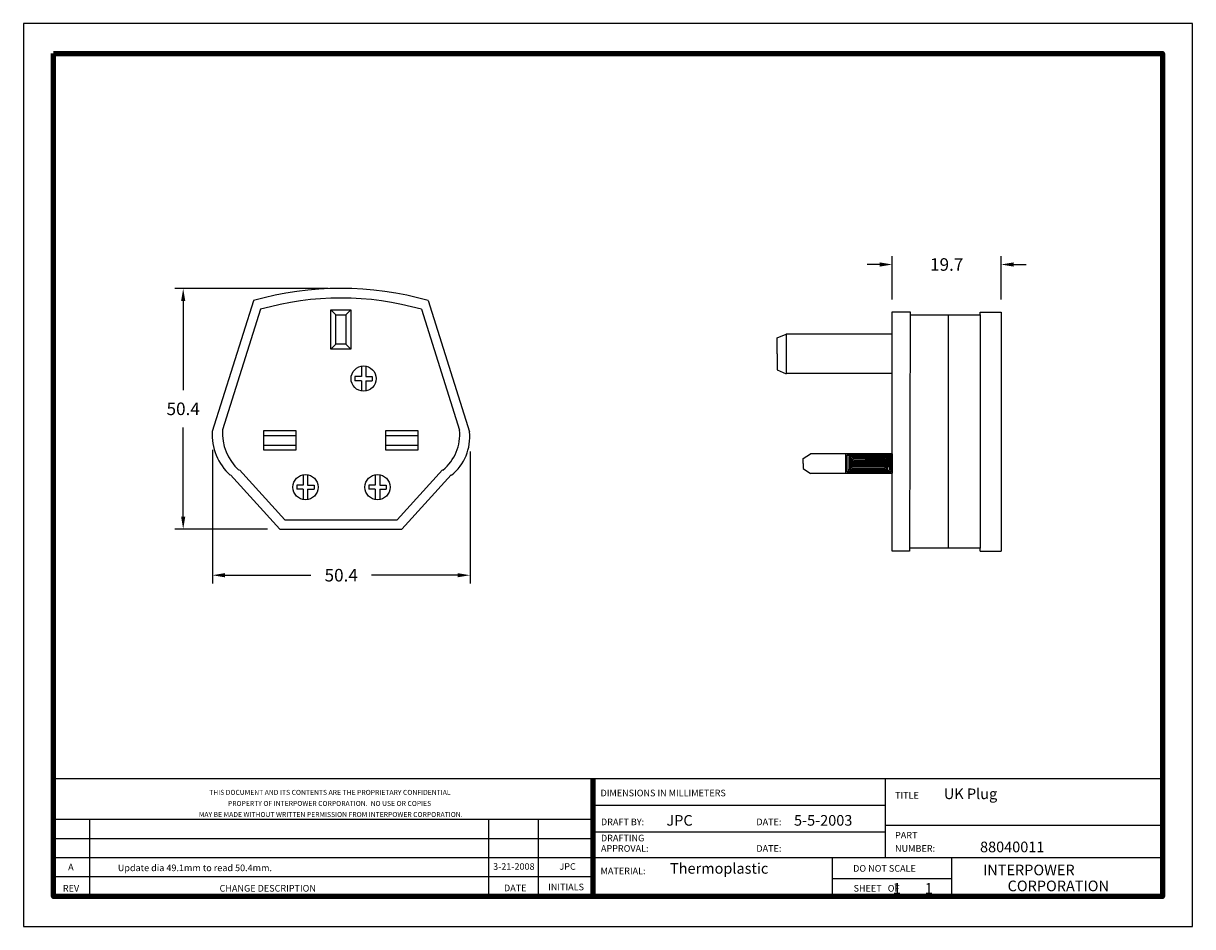
# Model space of a CAD drawing. Units: millimetres. Extents: x 364 to 643, y 89 to 304.
import ezdxf
from ezdxf.enums import TextEntityAlignment as Align

# ---------------------------------------------------------------- set-up
doc = ezdxf.new("R2010")
doc.units = ezdxf.units.MM
for name, color, linetype in [('DIMS', 1, 'Continuous'), ('PLOT BORDER', 3, 'Continuous'), ('TEXT', 7, 'Continuous'), ('TITLE BLOCK', 4, 'Continuous'), ('TITLE BLOCK TEXT', 6, 'Continuous')]:
    doc.layers.add(name, color=color, linetype=linetype)
doc.dimstyles.get("Standard").update_dxf_attribs({"dimscale": 0, "dimtxt": 2.5, "dimasz": 2.5, "dimexe": 1.25, "dimexo": 0.625, "dimtad": 1, "dimtih": 1, "dimtoh": 1, "dimdec": 1, "dimdsep": 46, "dimtxsty": 'Standard', "dimcen": 2.5, "dimadec": 0, "dimazin": 0, "dimtfac": 1, "dimtdec": 4, "dimtmove": 0, "dimatfit": 3, "dimfxl": 1, "dimtolj": 1, "dimtzin": 0, "dimarcsym": 0})

# ---------------------------------------------------------------- blocks, each defined once
blk = doc.blocks.new('*D20')
at = {"layer": 'Defpoints', "color": 0, "transparency": 16777216}
for p in [(597.64, 246.82), (571.64, 235.49), (597.64, 235.46)]:
    blk.add_point(p, dxfattribs=at)
at = {"layer": 'DIMS', "color": 0, "lineweight": -2, "transparency": 16777216}
for p, q in [((571.64, 238.49), (571.64, 248.82)), ((597.64, 238.46), (597.64, 248.82)), ((568.64, 246.82), (565.64, 246.82)), ((600.64, 246.82), (603.64, 246.82))]:
    blk.add_line(p, q, dxfattribs=at)
at = {"layer": 'DIMS', "color": 0, "transparency": 16777216}
for points in [[(568.64, 247.32), (568.64, 246.32), (571.64, 246.82)], [(600.64, 247.32), (600.64, 246.32), (597.64, 246.82)]]:
    blk.add_solid(points, dxfattribs=at)
at = {"layer": 'DIMS', "color": 0, "transparency": 16777216, "insert": (584.64, 246.82), "char_height": 3, "attachment_point": 5}
blk.add_mtext('\\A1;19.7', dxfattribs=at)
blk = doc.blocks.new('*D21')
at = {"layer": 'Defpoints', "color": 0, "transparency": 16777216}
for p in [(402.19, 241.09), (439.87, 241.09), (425.31, 183.54)]:
    blk.add_point(p, dxfattribs=at)
at = {"layer": 'DIMS', "color": 0, "lineweight": -2, "transparency": 16777216}
for p, q in [((436.87, 241.09), (400.19, 241.09)), ((402.19, 238.09), (402.19, 216.82)), ((402.19, 186.54), (402.19, 207.82)), ((422.31, 183.54), (400.19, 183.54))]:
    blk.add_line(p, q, dxfattribs=at)
at = {"layer": 'DIMS', "color": 0, "transparency": 16777216}
for points in [[(401.69, 238.09), (402.69, 238.09), (402.19, 241.09)], [(401.69, 186.54), (402.69, 186.54), (402.19, 183.54)]]:
    blk.add_solid(points, dxfattribs=at)
at = {"layer": 'DIMS', "color": 0, "transparency": 16777216, "insert": (402.19, 212.32), "char_height": 3, "attachment_point": 5}
blk.add_mtext('\\A1;50.4', dxfattribs=at)
blk = doc.blocks.new('*D22')
at = {"layer": 'Defpoints', "color": 0, "transparency": 16777216}
for p in [(409.16, 205.55), (470.74, 205.15), (470.74, 172.55)]:
    blk.add_point(p, dxfattribs=at)
at = {"layer": 'DIMS', "color": 0, "lineweight": -2, "transparency": 16777216}
for p, q in [((409.16, 202.55), (409.16, 170.55)), ((470.74, 202.15), (470.74, 170.55)), ((412.16, 172.55), (432.7, 172.55)), ((467.74, 172.55), (447.2, 172.55))]:
    blk.add_line(p, q, dxfattribs=at)
at = {"layer": 'DIMS', "color": 0, "transparency": 16777216}
for points in [[(412.16, 173.05), (412.16, 172.05), (409.16, 172.55)], [(467.74, 173.05), (467.74, 172.05), (470.74, 172.55)]]:
    blk.add_solid(points, dxfattribs=at)
at = {"layer": 'DIMS', "color": 0, "transparency": 16777216, "insert": (439.95, 172.55), "char_height": 3, "attachment_point": 5}
blk.add_mtext('\\A1;50.4', dxfattribs=at)

msp = doc.modelspace()

# ---------------------------------------------------------------- linework, layer by layer
at = {"color": 7}
for p, q in [((419, 238.17), (409.13, 206.92)), ((460.72, 238.18), (470.63, 206.83)), ((420.65, 236.11), (411.55, 207.31)), ((437.5, 226.56), (437.5, 235.99)), ((438.68, 234.82), (437.5, 235.99)), ((437.5, 235.99), (442.22, 235.99)), ((438.68, 227.74), (438.68, 234.82)), ((438.68, 234.82), (441.04, 234.82)), ((441.04, 234.82), (442.22, 235.99)), ((441.04, 234.82), (441.04, 227.74)), ((442.22, 235.99), (442.22, 226.56)), ((459.1, 236.12), (468.23, 207.23)), ((571.64, 235.49), (575.89, 235.49)), ((571.64, 178.32), (571.64, 235.49)), ((575.89, 234.79), (575.76, 178.99)), ((575.89, 235.49), (575.89, 234.79)), ((575.89, 234.79), (592.62, 234.79)), ((585.08, 178.99), (585.08, 234.79)), ((592.62, 235.46), (597.64, 235.46)), ((592.62, 234.79), (592.62, 235.46)), ((592.62, 234.79), (592.62, 178.99)), ((597.64, 235.46), (597.64, 178.32)), ((544.09, 229.29), (546.3, 230.16)), ((544.09, 225.46), (544.09, 229.29)), ((544.09, 225.46), (544.09, 229.29)), ((546.3, 230.16), (546.3, 220.76)), ((571.64, 230.16), (546.3, 230.16)), ((437.5, 226.56), (438.68, 227.74)), ((442.22, 226.56), (437.5, 226.56)), ((441.04, 227.74), (438.68, 227.74)), ((441.04, 227.74), (442.22, 226.56)), ((544.09, 225.46), (544.09, 221.63)), ((444.76, 222.44), (444.76, 220.03)), ((445.83, 222.44), (445.83, 220.03)), ((544.09, 221.63), (546.28, 220.71)), ((571.64, 220.73), (546.3, 220.73)), ((444.76, 220.03), (443.23, 220.03)), ((444.76, 220.03), (443.23, 220.03)), ((443.23, 220.03), (443.23, 219.02)), ((444.76, 219.02), (443.23, 219.02)), ((444.76, 220.03), (443.25, 220.03)), ((444.76, 219.02), (443.25, 219.02)), ((444.76, 219.02), (444.76, 216.56)), ((445.83, 220.03), (447.36, 220.03)), ((445.83, 220.03), (447.34, 220.03)), ((445.83, 219.02), (445.83, 216.56)), ((445.83, 219.02), (447.36, 219.02)), ((445.83, 219.02), (447.34, 219.02)), ((447.36, 220.03), (447.36, 219.02)), ((421.47, 202.4), (421.47, 207.12)), ((421.47, 207.12), (429.14, 207.12)), ((429.14, 207.12), (429.14, 202.4)), ((450.59, 202.4), (450.59, 207.12)), ((450.59, 207.12), (458.25, 207.12)), ((458.25, 207.12), (458.25, 202.4)), ((421.47, 205.94), (429.14, 205.94)), ((450.59, 205.94), (458.25, 205.94)), ((429.14, 203.58), (421.47, 203.58)), ((429.14, 202.4), (421.47, 202.4)), ((458.25, 203.58), (450.59, 203.58)), ((458.25, 202.4), (450.59, 202.4)), ((550.32, 200.42), (552.09, 201.6)), ((571.64, 201.6), (552.09, 201.6)), ((560.42, 201.6), (560.42, 196.88)), ((550.32, 199.24), (550.32, 200.42)), ((550.32, 199.24), (550.32, 198.06)), ((425.31, 183.54), (413.53, 196.52)), ((426.46, 185.76), (415.61, 197.72)), ((430.87, 196.49), (430.87, 194.09)), ((431.93, 196.49), (431.93, 194.09)), ((448.07, 196.49), (448.07, 194.09)), ((449.14, 196.49), (449.14, 194.09)), ((453.29, 185.76), (464.16, 197.72)), ((454.42, 183.54), (466.21, 196.52)), ((550.32, 198.06), (552.09, 196.88)), ((571.64, 196.88), (552.09, 196.88)), ((429.34, 194.09), (429.34, 193.08)), ((430.87, 194.09), (429.34, 194.09)), ((430.87, 194.09), (429.34, 194.09)), ((430.87, 193.08), (429.34, 193.08)), ((430.87, 194.09), (429.35, 194.09)), ((430.87, 193.08), (429.35, 193.08)), ((430.87, 193.08), (430.87, 190.62)), ((431.93, 194.09), (433.45, 194.09)), ((431.93, 194.09), (433.47, 194.09)), ((431.93, 193.08), (433.45, 193.08)), ((431.93, 193.08), (433.47, 193.08)), ((431.93, 193.08), (431.93, 190.62)), ((433.47, 194.09), (433.47, 193.08)), ((446.54, 194.09), (446.54, 193.08)), ((448.07, 194.09), (446.54, 194.09)), ((448.07, 194.09), (446.54, 194.09)), ((448.07, 193.08), (446.54, 193.08)), ((448.07, 194.09), (446.56, 194.09)), ((448.07, 193.08), (446.56, 193.08)), ((448.07, 193.08), (448.07, 190.62)), ((449.14, 194.09), (450.65, 194.09)), ((449.14, 194.09), (450.67, 194.09)), ((449.14, 193.08), (450.65, 193.08)), ((449.14, 193.08), (450.67, 193.08)), ((449.14, 193.08), (449.14, 190.62)), ((450.67, 194.09), (450.67, 193.08)), ((592.62, 178.99), (575.76, 178.99)), ((575.76, 178.99), (575.76, 178.32)), ((592.62, 178.32), (592.62, 178.99)), ((575.76, 178.32), (571.64, 178.32)), ((592.62, 178.32), (597.63, 178.32))]:
    msp.add_line(p, q, dxfattribs=at)
at = {"color": 8}
for p, q in [((569.2, 200.04), (571.64, 201.78)), ((570.87, 198.37), (570.87, 201.71)), ((565.18, 200.04), (570.2, 200.04))]:
    msp.add_line(p, q, dxfattribs=at)
for p, q in [((426.46, 185.76), (453.29, 185.76)), ((425.31, 183.54), (454.42, 183.54))]:
    msp.add_line(p, q)
msp.add_lwpolyline([(560.56, 201.59), (571.6, 201.59), (571.6, 196.92), (560.56, 196.92), (560.56, 201.59), (560.89, 201.59), (571.26, 201.59), (571.26, 197.25), (560.89, 197.25), (560.89, 201.26), (570.93, 201.26), (570.93, 197.58), (561.56, 197.58), (561.56, 200.93), (561.22, 200.93), (561.22, 197.92), (561.22, 197.25), (561.22, 197.92), (570.59, 197.92), (570.59, 200.93), (561.56, 200.93), (561.56, 197.92), (561.89, 197.92), (570.26, 197.92), (570.26, 200.59), (561.89, 200.59), (561.89, 198.25), (569.92, 198.25), (569.92, 200.26), (562.23, 200.26), (562.23, 198.59), (569.59, 198.59), (569.59, 199.92), (562.56, 199.92), (562.56, 198.92), (569.26, 198.92), (569.26, 199.59), (562.56, 199.59), (562.9, 199.59), (568.92, 199.59), (567.92, 199.59), (562.23, 199.59), (562.56, 199.59), (568.92, 199.59), (568.59, 199.59), (563.9, 199.59), (563.9, 198.92), (567.58, 198.92), (568.92, 198.92), (562.23, 198.92), (561.22, 198.92), (570.93, 198.92), (570.93, 199.59), (561.56, 199.59), (561.56, 199.59), (569.92, 199.59), (569.26, 199.59), (561.89, 199.59), (561.89, 198.59), (569.92, 198.59), (569.92, 198.92), (561.22, 198.92), (561.89, 198.92), (569.92, 198.92), (570.26, 198.92), (561.56, 198.92), (561.56, 199.59), (569.59, 199.59), (561.56, 199.59), (569.92, 199.59), (569.92, 199.25), (561.56, 199.25)], dxfattribs=at)
at = {"color": 7}
for centre in [(445.3, 219.55), (431.41, 193.6), (448.61, 193.6)]:
    msp.add_circle(centre, 3.01, dxfattribs=at)
for centre, radius, start, end in [((439.87, 164.99), 76.11, 74.0775, 105.9225), ((439.89, 168.66), 70.14, 74.0775, 105.9225), ((422.2, 206.19), 13.09, 176.7664, 227.927), ((423.6, 206.63), 12.06, 176.7664, 227.927), ((457.31, 206.16), 10.96, 309.315, 5.5893), ((458.78, 205.67), 11.9, 309.315, 5.5893)]:
    msp.add_arc(centre, radius, start, end, dxfattribs=at)
at = {"layer": 'PLOT BORDER'}
for p, q in [((364, 304.45), (364, 88.55)), ((643.4, 304.45), (364, 304.45)), ((643.4, 88.55), (643.4, 304.45)), ((364, 88.55), (643.4, 88.55))]:
    msp.add_line(p, q, dxfattribs=at)
at = {"layer": 'TITLE BLOCK'}
for p, q in [((371.2, 123.93), (636.2, 123.93)), ((569.95, 123.93), (569.95, 105.08)), ((500.1, 117.56), (569.95, 117.56)), ((371.2, 114.21), (500.1, 114.21)), ((379.88, 95.75), (379.88, 114.21)), ((475.23, 95.75), (475.23, 114.21)), ((487.07, 95.75), (487.07, 114.21)), ((569.95, 112.79), (636.2, 112.79)), ((371.2, 109.64), (500.1, 109.64)), ((500.1, 111.19), (569.95, 111.19)), ((371.2, 105.08), (636.2, 105.08)), ((557.25, 105.08), (557.25, 95.75)), ((585.82, 105.08), (585.82, 95.75)), ((371.2, 100.52), (500.1, 100.52)), ((557.25, 100.09), (585.82, 100.09))]:
    msp.add_line(p, q, dxfattribs=at)
at = {"layer": 'TITLE BLOCK', "lineweight": 100}
msp.add_line((500.1, 123.93), (500.1, 95.75), dxfattribs=at)
msp.add_lwpolyline([(371.2, 297.25), (636.2, 297.25), (636.2, 95.75), (371.2, 95.75)], close=True, dxfattribs=at)

# ---------------------------------------------------------------- texts
at = {"layer": 'TEXT'}
for s, p in [('UK Plug', (583.96, 119.03)), ('JPC', (517.67, 112.68)), ('5-5-2003', (548.15, 112.68)), ('88040011', (592.6, 106.33)), ('Thermoplastic', (518.52, 101.2)), ('INTERPOWER', (593.32, 100.82)), ('1', (571.77, 96.43)), ('1', (579.39, 96.43)), ('CORPORATION', (599.19, 97.01))]:
    msp.add_text(s, height=2.54, dxfattribs=at).set_placement(p)
at = {"layer": 'TITLE BLOCK TEXT'}
for s, height, p in [('THIS DOCUMENT AND ITS CONTENTS ARE THE PROPRIETARY CONFIDENTIAL', 1.1906, (437.23, 120.05)), ('PROPERTY OF INTERPOWER CORPORATION.  NO USE OR COPIES', 1.1906, (437.16, 117.4)), ('MAY BE MADE WITHOUT WRITTEN PERMISSION FROM INTERPOWER CORPORATION.', 1.1906, (437.44, 114.76)), ('A', 1.59, (375.35, 102.02)), ('Update dia 49.1mm to read 50.4mm.', 1.5875, (404.98, 101.81)), ('3-21-2008', 1.587, (481.2, 102.13)), ('JPC', 1.587, (494.04, 102.13)), ('REV', 1.587, (375.38, 96.92)), ('DATE', 1.587, (481.53, 97)), ('INITIALS', 1.587, (493.68, 97.23))]:
    msp.add_text(s, height=height, dxfattribs=at).set_placement(p, align=Align.CENTER)
for s, height, p in [('DIMENSIONS IN MILLIMETERS', 1.5875, (501.92, 119.7)), ('TITLE', 1.587, (572.29, 119.14)), ('DRAFT BY:', 1.587, (502.01, 112.79)), ('DATE:', 1.587, (539.16, 112.79)), ('DRAFTING', 1.587, (502.01, 108.93)), ('PART', 1.587, (572.29, 109.62)), ('APPROVAL:', 1.587, (502.01, 106.44)), ('DATE:', 1.587, (539.16, 106.44)), ('NUMBER:', 1.587, (572.29, 106.44)), ('MATERIAL:', 1.587, (501.92, 101.07)), ('DO NOT SCALE', 1.5875, (562.28, 101.68)), ('CHANGE DESCRIPTION', 1.5875, (410.88, 96.92)), ('SHEET   OF', 1.587, (562.38, 96.92))]:
    msp.add_text(s, height=height, dxfattribs=at).set_placement(p)

# ---------------------------------------------------------------- dimensions: what is measured, and where the dimension line sits
at = {"layer": 'DIMS'}
for base, p1, p2, text, picture, middle in [((597.64, 246.82), (571.64, 235.49), (597.64, 235.46), '19.7', '*D20', (584.64, 246.82)), ((470.74, 172.55), (409.16, 205.55), (470.74, 205.15), '50.4', '*D22', (439.95, 172.55))]:
    dim = msp.add_linear_dim(base=base, p1=p1, p2=p2, text=text, dimstyle='Standard', override={"dimscale": 1, "dimtxt": 3, "dimasz": 3, "dimexe": 2, "dimexo": 3, "dimgap": 3, "dimtad": 0, "dimtofl": 0}, dxfattribs=at)
    dim.commit()
    dim.dimension.update_dxf_attribs({"geometry": picture, "text_midpoint": middle})
dim = msp.add_linear_dim(base=(402.19, 241.09), p1=(425.31, 183.54), p2=(439.87, 241.09), angle=90, text='50.4', dimstyle='Standard', override={"dimscale": 1, "dimtxt": 3, "dimasz": 3, "dimexe": 2, "dimexo": 3, "dimgap": 3, "dimtad": 0, "dimtofl": 0}, dxfattribs=at)
dim.commit()
dim.dimension.update_dxf_attribs({"geometry": '*D21', "text_midpoint": (402.19, 212.32)})

doc.saveas('drawing.dxf')
